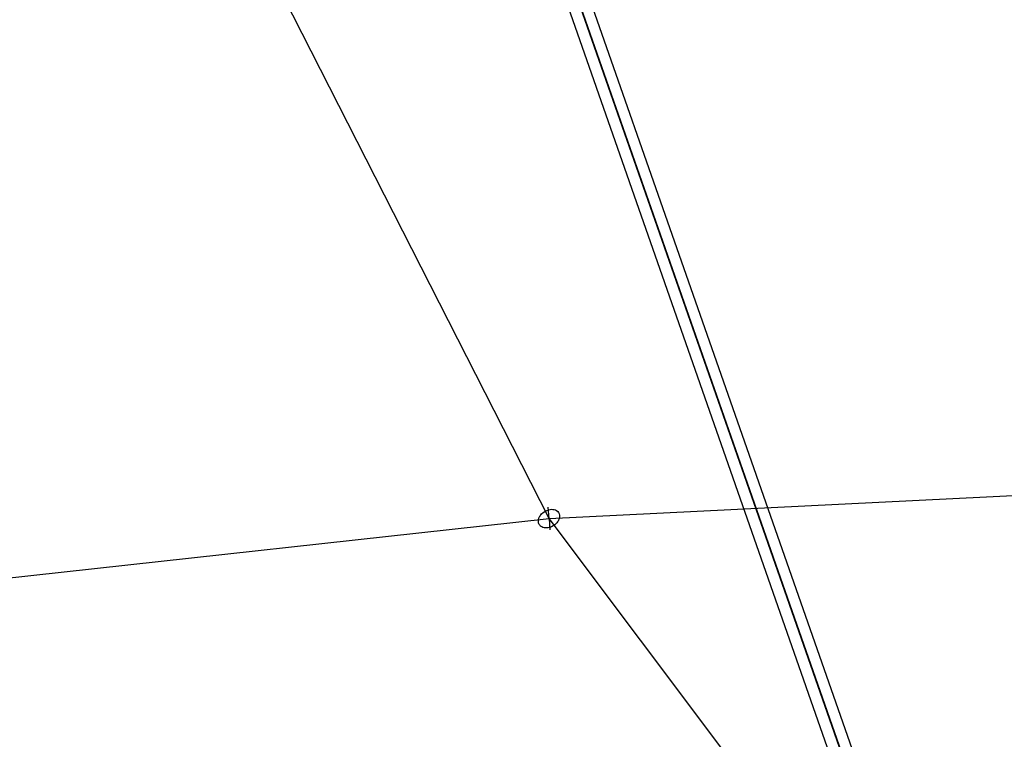
# Model space of a CAD drawing. Extents: x 5299 to 34700, y 6651 to 27543.
# Drawn here: x 22301 to 23121, y 15542 to 16141 of the extents above; entities that cross this region are included whole.
import ezdxf

# ---------------------------------------------------------------- set-up
doc = ezdxf.new("R2010")
doc.units = 0
doc.header["$LTSCALE"] = 350
doc.header["$MEASUREMENT"] = 0
doc.layers.add('PENTAGODE-XL-01', color=7, linetype='CONTINUOUS')

msp = doc.modelspace()

# ---------------------------------------------------------------- linework, layer by layer
at = {"layer": 'PENTAGODE-XL-01'}
for p, q in [((22741.78332, 15725.6421), (22432.29652, 16333.95414)), ((22741.78332, 15725.6421), (23744.61912, 15775.2887)), ((22741.78332, 15725.6421), (22741.03365, 15735.07366)), ((22741.78332, 15725.6421), (22741.03365, 15735.07366)), ((21413.92121, 15580.0997), (22741.78332, 15725.6421)), ((23167.60103, 15159.34464), (22741.78332, 15725.6421)), ((22741.78332, 15725.6421), (22742.53298, 15716.21054)), ((22741.78332, 15725.6421), (22742.53298, 15716.21054))]:
    msp.add_line(p, q, dxfattribs=at)
at = {"layer": 'PENTAGODE-XL-01', "flags": 128}
for points in [[(21526.65676, 17328.74848), (22525.21417, 16595.90434), (22709.7285, 16346.62043), (23118.72472, 15177.1345)], [(21520.1798, 17321.95557), (22517.94734, 16589.42738), (22701.35584, 16341.56524), (23110.1941, 15173.02716)], [(21522.07549, 17320.5338), (22518.89519, 16588.79548), (22701.03989, 16342.67106), (23109.40422, 15175.08083)], [(21515.44056, 17313.58292), (22511.78633, 16582.31852), (22692.82522, 16337.61587), (23100.87359, 15170.81552)]]:
    msp.add_lwpolyline(points, dxfattribs=at)
at = {"layer": 'PENTAGODE-XL-01'}
msp.add_lwpolyline([(22733.99888, 15720.25876, -0.126494764), (22733.00012, 15722.68331, -0.079443571), (22733.03457, 15724.69006, -0.067559162), (22733.69456, 15726.76488, -0.079262483), (22735.57161, 15729.50237, -0.140031543), (22741.54011, 15733.05726, -0.055884402), (22743.89215, 15733.3982, -0.064421069), (22746.09342, 15733.18457, -0.075916723), (22747.9865, 15732.43165, -0.238869056), (22750.58859, 15728.43398, -0.078412351), (22750.49938, 15726.41556, -0.066607017), (22749.78696, 15724.34183, -0.078426316), (22747.84751, 15721.62699, -0.129776038), (22742.29592, 15718.30008, -0.055145152), (22739.9373, 15717.89692, -0.063273123), (22737.71067, 15718.04755, -0.074535368), (22735.77523, 15718.74119, -0.10712281)], format="xyb", close=True, dxfattribs=at)
msp.add_lwpolyline([(22733.99888, 15720.25876, -0.126494764), (22733.00012, 15722.68331, -0.079443571), (22733.03457, 15724.69006, -0.067559162), (22733.69456, 15726.76488, -0.079262483), (22735.57161, 15729.50237, -0.140031543), (22741.54011, 15733.05726, -0.055884402), (22743.89215, 15733.3982, -0.064421069), (22746.09342, 15733.18457, -0.075916723), (22747.9865, 15732.43165, -0.238869056), (22750.58859, 15728.43398, -0.078412351), (22750.49938, 15726.41556, -0.066607017), (22749.78696, 15724.34183, -0.078426316), (22747.84751, 15721.62699, -0.129776038), (22742.29592, 15718.30008, -0.055145152), (22739.9373, 15717.89692, -0.063273123), (22737.71067, 15718.04755, -0.074535368), (22735.77523, 15718.74119, -0.10712281)], format="xyb", close=True, dxfattribs=at)
msp.add_polyline3d([(21520.75558, 17321.17197, 0), (22518.6384, 16589.07104, 0), (22701.50693, 16342.03555, 0), (23110.30512, 15173.8635, 0)], dxfattribs=at)

doc.saveas('drawing.dxf')
